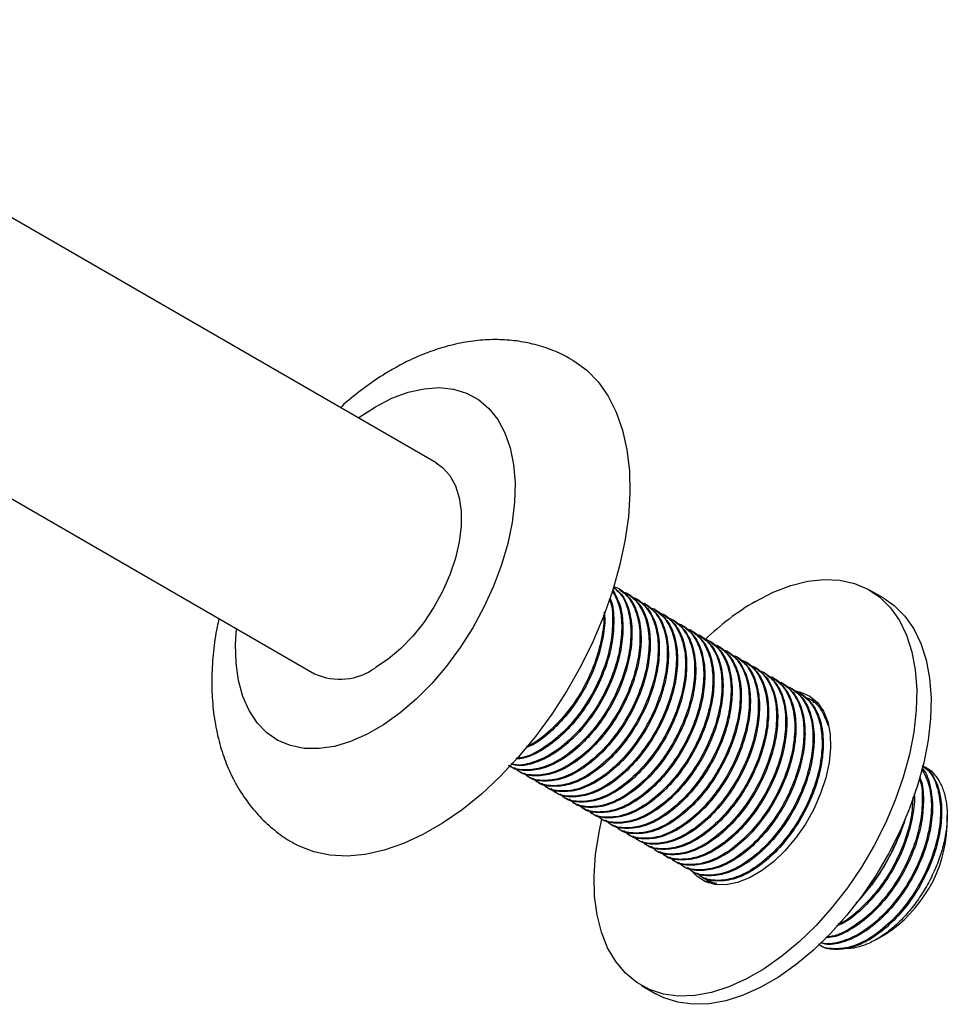
# Model space of a CAD drawing. Units: millimetres. Extents: x 5 to 995, y 5 to 995.
# Drawn here: x 801 to 893, y 213 to 310 of the extents above; entities that cross this region are included whole.
import ezdxf

# ---------------------------------------------------------------- set-up
doc = ezdxf.new("R2010")
doc.units = ezdxf.units.MM

msp = doc.modelspace()

# ---------------------------------------------------------------- linework, layer by layer
at = {"color": 7, "linetype": 'Continuous', "lineweight": 25}
for p, q in [((842.345, 265.999), (766.685, 309.677)), ((754.686, 288.892), (830.346, 245.214)), ((860.311, 253.607), (860.199, 253.672)), ((886.486, 252.642), (885.072, 253.458)), ((861.209, 253.089), (861.097, 253.154)), ((862.107, 252.57), (861.995, 252.635)), ((863.005, 252.052), (862.893, 252.117)), ((863.903, 251.534), (863.791, 251.598)), ((864.801, 251.015), (864.689, 251.08)), ((865.699, 250.497), (865.587, 250.562)), ((866.597, 249.978), (866.485, 250.043)), ((867.495, 249.46), (867.383, 249.525)), ((868.393, 248.942), (868.281, 249.006)), ((869.291, 248.423), (869.179, 248.488)), ((870.189, 247.905), (870.077, 247.969)), ((871.087, 247.386), (870.975, 247.451)), ((871.985, 246.868), (871.873, 246.933)), ((872.883, 246.349), (872.771, 246.414)), ((873.781, 245.831), (873.669, 245.896)), ((874.679, 245.313), (874.567, 245.377)), ((875.577, 244.794), (875.465, 244.859)), ((876.475, 244.276), (876.363, 244.341)), ((877.373, 243.757), (877.261, 243.822)), ((878.271, 243.239), (878.159, 243.304)), ((879.169, 242.72), (879.057, 242.785)), ((880.068, 242.202), (879.955, 242.267)), ((850.399, 235.659), (850.511, 235.594)), ((851.297, 235.14), (851.409, 235.076)), ((852.195, 234.622), (852.307, 234.557)), ((853.093, 234.104), (853.205, 234.039)), ((853.991, 233.585), (854.103, 233.52)), ((854.889, 233.067), (855.001, 233.002)), ((855.787, 232.548), (855.899, 232.484)), ((856.685, 232.03), (856.797, 231.965)), ((857.583, 231.512), (857.695, 231.447)), ((858.481, 230.993), (858.593, 230.928)), ((892.738, 230.196), (892.738, 231.237)), ((859.379, 230.475), (859.491, 230.41)), ((888.261, 230.122), (888.318, 230.088)), ((888.488, 230.51), (888.638, 230.961)), ((860.277, 229.956), (860.389, 229.891)), ((861.175, 229.438), (861.287, 229.373)), ((862.073, 228.919), (862.185, 228.855)), ((862.971, 228.401), (863.083, 228.336)), ((863.869, 227.883), (863.981, 227.818)), ((864.767, 227.364), (864.879, 227.299)), ((865.665, 226.846), (865.777, 226.781)), ((866.563, 226.327), (866.675, 226.263)), ((867.461, 225.809), (867.573, 225.744)), ((868.359, 225.29), (868.471, 225.226)), ((869.297, 224.583), (868.873, 225.066)), ((869.257, 224.772), (869.369, 224.707)), ((884.454, 223.349), (883.722, 222.585)), ((884.154, 223.003), (884.454, 223.349)), ((884.454, 223.349), (885.112, 224.168)), ((885.789, 219.04), (886.552, 219.48)), ((880.128, 218.496), (880.146, 218.486)), ((862.574, 214.486), (863.988, 213.669))]:
    msp.add_line(p, q, dxfattribs=at)
at = {"color": 7, "linetype": 'Continuous', "lineweight": 25, "flags": 128}
for points in [[(855.745, 276.161), (855.923, 276.056), (857.206, 275.118), (858.337, 273.954), (859.307, 272.575), (860.104, 270.994), (860.721, 269.229), (861.153, 267.295), (861.394, 265.213), (861.442, 263.003), (861.297, 260.687), (860.961, 258.288), (860.436, 255.83), (859.727, 253.338), (858.843, 250.835), (857.791, 248.348), (856.583, 245.9), (855.229, 243.516), (853.744, 241.22), (852.142, 239.034), (850.44, 236.98), (848.654, 235.08), (846.801, 233.35), (844.901, 231.81), (842.972, 230.474), (841.034, 229.354), (839.105, 228.464), (837.204, 227.81), (835.352, 227.401), (833.566, 227.239), (831.863, 227.327), (830.262, 227.663), (828.777, 228.245), (828.253, 228.525)], [(842.345, 265.999), (842.98, 265.546), (843.694, 264.748), (844.245, 263.746), (844.618, 262.563), (844.807, 261.224), (844.807, 259.759), (844.618, 258.202), (844.245, 256.587), (843.694, 254.95), (842.98, 253.327), (842.117, 251.756), (841.126, 250.27), (840.028, 248.904), (838.847, 247.687), (837.611, 246.648), (836.346, 245.808)], [(873.823, 252.344), (875.573, 253.243), (877.302, 253.908), (878.989, 254.331), (880.613, 254.507), (882.154, 254.433), (883.595, 254.111), (884.917, 253.545), (886.104, 252.741), (887.142, 251.709), (888.018, 250.462), (888.722, 249.015), (889.246, 247.385), (889.582, 245.593), (889.726, 243.659), (889.678, 241.608), (889.437, 239.464), (889.007, 237.253), (888.392, 235.003), (887.601, 232.74), (886.642, 230.492), (885.528, 228.286), (884.271, 226.149), (882.888, 224.107), (881.395, 222.185), (879.81, 220.406), (878.152, 218.792), (876.441, 217.362), (874.699, 216.134), (872.946, 215.122), (871.204, 214.338), (869.493, 213.794), (867.836, 213.494), (866.25, 213.443), (864.757, 213.641), (863.374, 214.085), (862.117, 214.771), (861.003, 215.691), (860.044, 216.832), (859.253, 218.181), (858.638, 219.722), (858.208, 221.435), (857.967, 223.301), (857.919, 225.297), (858.063, 227.398), (858.4, 229.578), (858.684, 230.885)], [(886.486, 252.642), (887.518, 251.925), (888.556, 250.893), (889.432, 249.646), (890.137, 248.199), (890.66, 246.569), (890.996, 244.776), (891.141, 242.843), (891.092, 240.791), (890.852, 238.647), (890.421, 236.437), (889.807, 234.186), (889.015, 231.923), (888.056, 229.675), (886.942, 227.47), (885.686, 225.333), (884.302, 223.291), (882.809, 221.369), (881.224, 219.59), (879.566, 217.976), (877.855, 216.546), (876.113, 215.317), (874.36, 214.305), (872.618, 213.522), (870.908, 212.977), (869.25, 212.677), (867.665, 212.626), (866.171, 212.824), (864.788, 213.269), (863.988, 213.669)], [(877.766, 243.513), (878.283, 243.401), (879.177, 243.002), (879.933, 242.37), (880.53, 241.52), (880.954, 240.474), (881.193, 239.26), (881.241, 237.909), (881.097, 236.456), (880.765, 234.939), (880.253, 233.397), (879.574, 231.869), (878.746, 230.397), (877.791, 229.016), (876.733, 227.764), (875.599, 226.673), (874.42, 225.771), (873.225, 225.081), (872.046, 224.622), (870.912, 224.404), (869.854, 224.435), (868.899, 224.712), (868.071, 225.229), (867.578, 225.729)], [(879.316, 242.674), (879.697, 242.584), (879.731, 242.574)]]:
    msp.add_lwpolyline(points, dxfattribs=at)
at = {"color": 8, "linetype": 'Continuous', "lineweight": 25, "flags": 128}
for points in [[(836.346, 271.529), (837.977, 272.359), (839.585, 272.953), (841.147, 273.304), (842.642, 273.407), (844.049, 273.26), (845.347, 272.865), (846.52, 272.227), (847.549, 271.357), (848.421, 270.265), (849.124, 268.967), (849.647, 267.482), (849.983, 265.83), (850.128, 264.035), (850.08, 262.121), (849.839, 260.116), (849.408, 258.048), (848.794, 255.945), (848.006, 253.838), (847.053, 251.755), (845.95, 249.727), (844.713, 247.781), (843.358, 245.945), (841.904, 244.244), (840.373, 242.703), (838.785, 241.343), (837.163, 240.184), (835.529, 239.24), (833.907, 238.527), (832.319, 238.054), (830.787, 237.826), (829.334, 237.849), (827.979, 238.12), (826.741, 238.638), (825.639, 239.393), (824.686, 240.376), (823.898, 241.573), (823.284, 242.966), (822.853, 244.538), (822.612, 246.264), (822.563, 248.122), (822.661, 249.651)], [(834.66, 270.436), (834.715, 270.476), (836.346, 271.529)]]:
    msp.add_lwpolyline(points, dxfattribs=at)
at = {"color": 7, "linetype": 'Continuous', "lineweight": 25}
for centre, radius, start, end in [((887.185, 229.661), 26.326, 120.50187, 134.10324), ((832.842, 250.599), 5.936, 245.13373, 306.17673), ((867.607, 237.556), 22.038, 322.59156, 341.35524), ((879.375, 230.766), 13.375, 302.44437, 357.55563)]:
    msp.add_arc(centre, radius, start, end, dxfattribs=at)
for points, knots in [([(855.73, 276.137), (855.39, 276.336), (854.513, 276.846), (852.98, 277.427), (851.178, 277.898), (849.318, 278.139), (847.414, 278.162), (845.472, 277.964), (843.499, 277.545), (841.504, 276.9), (839.665, 276.101), (838.117, 275.274), (836.569, 274.331), (834.9, 273.135), (833.584, 272.096), (832.948, 271.482), (832.91, 271.446)], [0, 0, 0, 0, 0.0488085, 0.125765, 0.202537, 0.2797949, 0.3581906, 0.4383238, 0.5206736, 0.6054981, 0.692729, 0.760321, 0.8120183, 0.9031951, 0.9942975, 1, 1, 1, 1]), ([(859.826, 253.705), (860.06, 253.519), (860.721, 252.994), (861.327, 251.519), (861.621, 249.483), (861.408, 247.138), (860.716, 244.637), (859.607, 242.232), (858.218, 240.113), (856.522, 238.191), (854.609, 236.694), (852.637, 235.808), (850.953, 235.675), (849.881, 235.828), (849.51, 236.176), (849.504, 236.182)], [0, 0, 0, 0, 0.048242, 0.136272, 0.2213, 0.306328, 0.394358, 0.482388, 0.561203, 0.639429, 0.740441, 0.828471, 0.913499, 0.998527, 1, 1, 1, 1]), ([(859.836, 253.733), (860.107, 253.52), (860.807, 252.971), (861.441, 251.456), (861.724, 249.483), (861.548, 247.306), (860.926, 244.821), (859.788, 242.253), (858.216, 239.884), (856.495, 238.004), (854.629, 236.588), (852.749, 235.743), (851.066, 235.61), (849.994, 235.763), (849.622, 236.111), (849.616, 236.117)], [0, 0, 0, 0, 0.055222, 0.1426078, 0.2270137, 0.3032186, 0.3820879, 0.4861424, 0.5705483, 0.6549542, 0.74234, 0.8297259, 0.9141318, 0.9985377, 1, 1, 1, 1]), ([(859.742, 253.477), (860.019, 252.981), (860.579, 251.983), (860.818, 249.991), (860.652, 247.827), (860.027, 245.338), (858.89, 242.772), (857.317, 240.402), (855.598, 238.525), (853.725, 237.095), (851.873, 236.302), (850.501, 236.055), (849.887, 236.268), (849.745, 236.318)], [0, 0, 0, 0, 0.094682, 0.190569, 0.2771394, 0.3667368, 0.484945, 0.580832, 0.6767191, 0.7759914, 0.8752637, 0.9711507, 1, 1, 1, 1]), ([(859.705, 253.378), (859.953, 252.932), (860.48, 251.983), (860.713, 249.988), (860.513, 247.66), (859.817, 245.155), (858.709, 242.751), (857.319, 240.63), (855.626, 238.713), (853.703, 237.197), (851.763, 236.374), (850.45, 236.117), (849.888, 236.304), (849.8, 236.333)], [0, 0, 0, 0, 0.08672, 0.184649, 0.282578, 0.383963, 0.485349, 0.576122, 0.666217, 0.782553, 0.883939, 0.981868, 1, 1, 1, 1]), ([(859.856, 253.785), (859.964, 253.755), (860.602, 253.579), (861.448, 252.64), (862.241, 251.026), (862.515, 248.958), (862.308, 246.621), (861.614, 244.118), (860.505, 241.714), (859.116, 239.594), (857.421, 237.673), (855.506, 236.174), (853.539, 235.294), (851.84, 235.139), (850.65, 235.379), (850.186, 235.855), (850.075, 235.969)], [0, 0, 0, 0, 0.01657, 0.097848, 0.179126, 0.257632, 0.336139, 0.417417, 0.498695, 0.571464, 0.64369, 0.736954, 0.818232, 0.896738, 0.975244, 1, 1, 1, 1]), ([(860.308, 253.602), (860.735, 253.28), (861.598, 252.629), (862.345, 250.945), (862.62, 248.963), (862.446, 246.788), (861.824, 244.302), (860.686, 241.734), (859.114, 239.366), (857.393, 237.485), (855.527, 236.069), (853.647, 235.224), (851.964, 235.092), (850.892, 235.245), (850.52, 235.593), (850.514, 235.599)], [0, 0, 0, 0, 0.083364, 0.168147, 0.250039, 0.323974, 0.400494, 0.501449, 0.58334, 0.665232, 0.750015, 0.834798, 0.91669, 0.998581, 1, 1, 1, 1]), ([(860.637, 253.303), (860.785, 253.263), (861.466, 253.081), (862.348, 252.126), (863.139, 250.507), (863.413, 248.44), (863.205, 246.103), (862.512, 243.6), (861.403, 241.196), (860.014, 239.076), (858.319, 237.154), (856.404, 235.655), (854.437, 234.776), (852.738, 234.621), (851.548, 234.861), (851.084, 235.336), (850.973, 235.45)], [0, 0, 0, 0, 0.022491, 0.10328, 0.184069, 0.262102, 0.340136, 0.420924, 0.501713, 0.574045, 0.645836, 0.738537, 0.819326, 0.89736, 0.975393, 1, 1, 1, 1]), ([(859.451, 252.692), (859.496, 252.602), (859.799, 251.988), (859.901, 250.492), (859.758, 248.35), (859.127, 245.855), (857.992, 243.29), (856.42, 240.922), (854.698, 239.035), (852.837, 237.644), (851.276, 236.875), (850.453, 236.824), (850.202, 236.808)], [0, 0, 0, 0, 0.019664, 0.133754, 0.236759, 0.343365, 0.484014, 0.598104, 0.712195, 0.830313, 0.948431, 1, 1, 1, 1]), ([(859.415, 252.594), (859.433, 252.556), (859.704, 251.991), (859.79, 250.484), (859.622, 248.185), (858.918, 245.671), (857.811, 243.269), (856.422, 241.151), (854.725, 239.222), (852.819, 237.759), (851.229, 236.961), (850.464, 236.907), (850.274, 236.893)], [0, 0, 0, 0, 0.008238, 0.125147, 0.242056, 0.363092, 0.484129, 0.592495, 0.700052, 0.838936, 0.959973, 1, 1, 1, 1]), ([(861.206, 253.084), (861.633, 252.761), (862.496, 252.111), (863.243, 250.427), (863.518, 248.444), (863.344, 246.269), (862.722, 243.784), (861.584, 241.216), (860.012, 238.847), (858.291, 236.967), (856.425, 235.551), (854.546, 234.706), (852.862, 234.574), (851.79, 234.726), (851.418, 235.075), (851.412, 235.081)], [0, 0, 0, 0, 0.083364, 0.168147, 0.250039, 0.323974, 0.400494, 0.501449, 0.58334, 0.665232, 0.750015, 0.834798, 0.91669, 0.998581, 1, 1, 1, 1]), ([(861.535, 252.784), (861.683, 252.745), (862.364, 252.563), (863.246, 251.607), (864.037, 249.988), (864.311, 247.921), (864.104, 245.584), (863.41, 243.081), (862.301, 240.677), (860.912, 238.557), (859.217, 236.636), (857.302, 235.137), (855.335, 234.258), (853.636, 234.102), (852.446, 234.342), (851.982, 234.818), (851.871, 234.932)], [0, 0, 0, 0, 0.022491, 0.10328, 0.184069, 0.262102, 0.340136, 0.420924, 0.501713, 0.574045, 0.645836, 0.738537, 0.819326, 0.89736, 0.975393, 1, 1, 1, 1]), ([(862.104, 252.566), (862.531, 252.243), (863.394, 251.592), (864.141, 249.908), (864.416, 247.926), (864.242, 245.751), (863.62, 243.266), (862.482, 240.697), (860.91, 238.329), (859.189, 236.448), (857.323, 235.033), (855.444, 234.188), (853.76, 234.055), (852.688, 234.208), (852.317, 234.556), (852.31, 234.562)], [0, 0, 0, 0, 0.083364, 0.168147, 0.250039, 0.323974, 0.400494, 0.501449, 0.58334, 0.665232, 0.750015, 0.834798, 0.91669, 0.998581, 1, 1, 1, 1]), ([(862.433, 252.266), (862.581, 252.226), (863.262, 252.045), (864.144, 251.089), (864.935, 249.47), (865.209, 247.403), (865.002, 245.066), (864.308, 242.563), (863.199, 240.159), (861.81, 238.039), (860.115, 236.118), (858.2, 234.618), (856.233, 233.739), (854.534, 233.584), (853.344, 233.824), (852.88, 234.299), (852.769, 234.413)], [0, 0, 0, 0, 0.022491, 0.10328, 0.184069, 0.262102, 0.340136, 0.420924, 0.501713, 0.574045, 0.645836, 0.738537, 0.819326, 0.89736, 0.975393, 1, 1, 1, 1]), ([(863.002, 252.047), (863.429, 251.725), (864.292, 251.074), (865.039, 249.39), (865.314, 247.407), (865.14, 245.232), (864.518, 242.747), (863.38, 240.179), (861.808, 237.81), (860.087, 235.93), (858.221, 234.514), (856.342, 233.669), (854.658, 233.537), (853.586, 233.689), (853.215, 234.038), (853.208, 234.044)], [0, 0, 0, 0, 0.083364, 0.168147, 0.250039, 0.323974, 0.400494, 0.501449, 0.58334, 0.665232, 0.750015, 0.834798, 0.91669, 0.998581, 1, 1, 1, 1]), ([(863.331, 251.748), (863.479, 251.708), (864.16, 251.526), (865.042, 250.571), (865.833, 248.952), (866.107, 246.884), (865.9, 244.548), (865.206, 242.045), (864.097, 239.64), (862.708, 237.521), (861.013, 235.599), (859.098, 234.1), (857.131, 233.221), (855.432, 233.065), (854.242, 233.305), (853.778, 233.781), (853.667, 233.895)], [0, 0, 0, 0, 0.022491, 0.10328, 0.184069, 0.262102, 0.340136, 0.420924, 0.501713, 0.574045, 0.645836, 0.738537, 0.819326, 0.89736, 0.975393, 1, 1, 1, 1]), ([(863.9, 251.529), (864.327, 251.206), (865.19, 250.555), (865.937, 248.872), (866.212, 246.889), (866.038, 244.714), (865.416, 242.229), (864.278, 239.661), (862.706, 237.292), (860.985, 235.411), (859.119, 233.996), (857.24, 233.151), (855.556, 233.018), (854.484, 233.171), (854.113, 233.519), (854.106, 233.525)], [0, 0, 0, 0, 0.083364, 0.168147, 0.250039, 0.323974, 0.400494, 0.501449, 0.58334, 0.665232, 0.750015, 0.834798, 0.91669, 0.998581, 1, 1, 1, 1]), ([(820.925, 250.653), (820.86, 250.375), (820.604, 249.278), (820.351, 247.369), (820.182, 244.942), (820.241, 242.553), (820.524, 240.229), (821.021, 238.084), (821.702, 236.14), (822.558, 234.345), (823.627, 232.658), (824.908, 231.109), (826.351, 229.798), (827.479, 228.945), (828.152, 228.599), (828.261, 228.543)], [0, 0, 0, 0, 0.031377, 0.1237419, 0.2168956, 0.3106548, 0.4043246, 0.4969985, 0.5783131, 0.6573141, 0.7427828, 0.8256593, 0.9061477, 0.9848175, 1, 1, 1, 1]), ([(858.905, 251.296), (858.924, 251.173), (859.036, 250.451), (858.83, 248.845), (858.241, 246.382), (857.092, 243.809), (855.522, 241.433), (853.803, 239.583), (852.298, 238.356), (851.423, 238.003), (851.168, 237.9)], [0, 0, 0, 0, 0.027623, 0.162093, 0.301264, 0.484877, 0.633818, 0.78276, 0.936959, 1, 1, 1, 1]), ([(858.837, 251.032), (858.839, 251.017), (858.934, 250.333), (858.678, 248.67), (858.032, 246.198), (856.91, 243.788), (855.524, 241.662), (853.831, 239.773), (852.345, 238.503), (851.444, 238.131), (851.256, 238.054)], [0, 0, 0, 0, 0.003441, 0.158717, 0.319475, 0.480233, 0.624163, 0.767017, 0.951481, 1, 1, 1, 1]), ([(864.229, 251.229), (864.377, 251.19), (865.058, 251.008), (865.94, 250.052), (866.731, 248.433), (867.005, 246.366), (866.798, 244.029), (866.104, 241.526), (864.995, 239.122), (863.606, 237.002), (861.911, 235.081), (859.996, 233.581), (858.029, 232.702), (856.331, 232.547), (855.14, 232.787), (854.676, 233.263), (854.565, 233.377)], [0, 0, 0, 0, 0.022491, 0.10328, 0.184069, 0.262102, 0.340136, 0.420924, 0.501713, 0.574045, 0.645836, 0.738537, 0.819326, 0.89736, 0.975393, 1, 1, 1, 1]), ([(864.798, 251.01), (865.225, 250.688), (866.088, 250.037), (866.835, 248.353), (867.11, 246.37), (866.936, 244.196), (866.314, 241.71), (865.176, 239.142), (863.604, 236.773), (861.883, 234.893), (860.017, 233.477), (858.138, 232.632), (856.454, 232.5), (855.382, 232.653), (855.011, 233.001), (855.004, 233.007)], [0, 0, 0, 0, 0.083364, 0.168147, 0.250039, 0.323974, 0.400494, 0.501449, 0.58334, 0.665232, 0.750015, 0.834798, 0.91669, 0.998581, 1, 1, 1, 1]), ([(865.127, 250.711), (865.275, 250.671), (865.956, 250.489), (866.838, 249.534), (867.629, 247.915), (867.903, 245.847), (867.696, 243.511), (867.002, 241.008), (865.893, 238.604), (864.504, 236.484), (862.809, 234.562), (860.894, 233.063), (858.927, 232.184), (857.229, 232.029), (856.038, 232.268), (855.574, 232.744), (855.463, 232.858)], [0, 0, 0, 0, 0.022491, 0.10328, 0.184069, 0.262102, 0.340136, 0.420924, 0.501713, 0.574045, 0.645836, 0.738537, 0.819326, 0.89736, 0.975393, 1, 1, 1, 1]), ([(865.696, 250.492), (866.123, 250.169), (866.986, 249.519), (867.733, 247.835), (868.008, 245.852), (867.834, 243.677), (867.212, 241.192), (866.074, 238.624), (864.502, 236.255), (862.781, 234.375), (860.915, 232.959), (859.036, 232.114), (857.352, 231.981), (856.28, 232.134), (855.909, 232.483), (855.902, 232.488)], [0, 0, 0, 0, 0.083364, 0.168147, 0.250039, 0.323974, 0.400494, 0.501449, 0.58334, 0.665232, 0.750015, 0.834798, 0.91669, 0.998581, 1, 1, 1, 1]), ([(866.025, 250.192), (866.173, 250.153), (866.854, 249.971), (867.736, 249.015), (868.527, 247.396), (868.801, 245.329), (868.594, 242.992), (867.9, 240.489), (866.791, 238.085), (865.402, 235.965), (863.707, 234.044), (861.792, 232.545), (859.825, 231.665), (858.127, 231.51), (856.936, 231.75), (856.472, 232.226), (856.361, 232.34)], [0, 0, 0, 0, 0.022491, 0.10328, 0.184069, 0.262102, 0.340136, 0.420924, 0.501713, 0.574045, 0.645836, 0.738537, 0.819326, 0.89736, 0.975393, 1, 1, 1, 1]), ([(866.594, 249.973), (867.021, 249.651), (867.884, 249), (868.631, 247.316), (868.906, 245.334), (868.732, 243.159), (868.11, 240.674), (866.972, 238.105), (865.4, 235.737), (863.679, 233.856), (861.813, 232.44), (859.934, 231.595), (858.25, 231.463), (857.178, 231.616), (856.807, 231.964), (856.8, 231.97)], [0, 0, 0, 0, 0.083364, 0.168147, 0.250039, 0.323974, 0.400494, 0.501449, 0.58334, 0.665232, 0.750015, 0.834798, 0.91669, 0.998581, 1, 1, 1, 1]), ([(866.923, 249.674), (867.071, 249.634), (867.752, 249.452), (868.634, 248.497), (869.425, 246.878), (869.699, 244.811), (869.492, 242.474), (868.798, 239.971), (867.689, 237.567), (866.3, 235.447), (864.605, 233.526), (862.69, 232.026), (860.723, 231.147), (859.025, 230.992), (857.834, 231.232), (857.37, 231.707), (857.259, 231.821)], [0, 0, 0, 0, 0.022491, 0.10328, 0.184069, 0.262102, 0.340136, 0.420924, 0.501713, 0.574045, 0.645836, 0.738537, 0.819326, 0.89736, 0.975393, 1, 1, 1, 1]), ([(867.492, 249.455), (867.919, 249.132), (868.782, 248.482), (869.529, 246.798), (869.804, 244.815), (869.63, 242.64), (869.008, 240.155), (867.87, 237.587), (866.298, 235.218), (864.577, 233.338), (862.711, 231.922), (860.832, 231.077), (859.148, 230.945), (858.076, 231.097), (857.705, 231.446), (857.698, 231.452)], [0, 0, 0, 0, 0.083364, 0.168147, 0.250039, 0.323974, 0.400494, 0.501449, 0.58334, 0.665232, 0.750015, 0.834798, 0.91669, 0.998581, 1, 1, 1, 1]), ([(867.821, 249.156), (867.969, 249.116), (868.651, 248.934), (869.532, 247.978), (870.323, 246.36), (870.597, 244.292), (870.39, 241.956), (869.696, 239.453), (868.587, 237.048), (867.198, 234.928), (865.503, 233.007), (863.588, 231.508), (861.621, 230.629), (859.923, 230.473), (858.733, 230.713), (858.268, 231.189), (858.157, 231.303)], [0, 0, 0, 0, 0.022491, 0.10328, 0.184069, 0.262102, 0.340136, 0.420924, 0.501713, 0.574045, 0.645836, 0.738537, 0.819326, 0.89736, 0.975393, 1, 1, 1, 1]), ([(868.39, 248.937), (868.817, 248.614), (869.68, 247.963), (870.427, 246.28), (870.702, 244.297), (870.528, 242.122), (869.906, 239.637), (868.768, 237.069), (867.196, 234.7), (865.475, 232.819), (863.609, 231.404), (861.73, 230.559), (860.046, 230.426), (858.974, 230.579), (858.603, 230.927), (858.596, 230.933)], [0, 0, 0, 0, 0.083364, 0.168147, 0.250039, 0.323974, 0.400494, 0.501449, 0.58334, 0.665232, 0.750015, 0.834798, 0.91669, 0.998581, 1, 1, 1, 1]), ([(868.719, 248.637), (868.867, 248.597), (869.549, 248.416), (870.43, 247.46), (871.221, 245.841), (871.495, 243.774), (871.288, 241.437), (870.594, 238.934), (869.485, 236.53), (868.096, 234.41), (866.401, 232.489), (864.486, 230.989), (862.519, 230.11), (860.821, 229.955), (859.631, 230.195), (859.166, 230.67), (859.055, 230.784)], [0, 0, 0, 0, 0.022491, 0.10328, 0.184069, 0.262102, 0.340136, 0.420924, 0.501713, 0.574045, 0.645836, 0.738537, 0.819326, 0.89736, 0.975393, 1, 1, 1, 1]), ([(869.288, 248.418), (869.715, 248.096), (870.578, 247.445), (871.325, 245.761), (871.601, 243.778), (871.426, 241.604), (870.804, 239.118), (869.666, 236.55), (868.094, 234.181), (866.373, 232.301), (864.507, 230.885), (862.628, 230.04), (860.944, 229.908), (859.872, 230.06), (859.501, 230.409), (859.494, 230.415)], [0, 0, 0, 0, 0.083364, 0.168147, 0.250039, 0.323974, 0.400494, 0.501449, 0.58334, 0.665232, 0.750015, 0.834798, 0.91669, 0.998581, 1, 1, 1, 1]), ([(869.617, 248.119), (869.766, 248.079), (870.447, 247.897), (871.328, 246.942), (872.119, 245.323), (872.393, 243.255), (872.186, 240.919), (871.492, 238.416), (870.383, 236.011), (868.994, 233.892), (867.299, 231.97), (865.384, 230.471), (863.417, 229.592), (861.719, 229.436), (860.529, 229.676), (860.064, 230.152), (859.953, 230.266)], [0, 0, 0, 0, 0.022491, 0.10328, 0.184069, 0.262102, 0.340136, 0.420924, 0.501713, 0.574045, 0.645836, 0.738537, 0.819326, 0.89736, 0.975393, 1, 1, 1, 1]), ([(870.186, 247.9), (870.613, 247.577), (871.476, 246.927), (872.223, 245.243), (872.499, 243.26), (872.324, 241.085), (871.702, 238.6), (870.564, 236.032), (868.992, 233.663), (867.271, 231.783), (865.405, 230.367), (863.526, 229.522), (861.842, 229.389), (860.77, 229.542), (860.399, 229.89), (860.392, 229.896)], [0, 0, 0, 0, 0.083364, 0.168147, 0.250039, 0.323974, 0.400494, 0.501449, 0.58334, 0.665232, 0.750015, 0.834798, 0.91669, 0.998581, 1, 1, 1, 1]), ([(870.515, 247.6), (870.664, 247.561), (871.345, 247.379), (872.226, 246.423), (873.017, 244.804), (873.291, 242.737), (873.084, 240.4), (872.39, 237.897), (871.281, 235.493), (869.892, 233.373), (868.197, 231.452), (866.282, 229.953), (864.315, 229.073), (862.617, 228.918), (861.427, 229.158), (860.963, 229.634), (860.851, 229.748)], [0, 0, 0, 0, 0.022491, 0.10328, 0.184069, 0.262102, 0.340136, 0.420924, 0.501713, 0.574045, 0.645836, 0.738537, 0.819326, 0.89736, 0.975393, 1, 1, 1, 1]), ([(871.084, 247.381), (871.512, 247.059), (872.374, 246.408), (873.121, 244.724), (873.397, 242.742), (873.222, 240.567), (872.6, 238.081), (871.462, 235.513), (869.89, 233.144), (868.169, 231.264), (866.303, 229.848), (864.424, 229.003), (862.74, 228.871), (861.668, 229.024), (861.297, 229.372), (861.29, 229.378)], [0, 0, 0, 0, 0.083364, 0.168147, 0.250039, 0.323974, 0.400494, 0.501449, 0.58334, 0.665232, 0.750015, 0.834798, 0.91669, 0.998581, 1, 1, 1, 1]), ([(871.413, 247.082), (871.562, 247.042), (872.243, 246.86), (873.124, 245.905), (873.915, 244.286), (874.189, 242.219), (873.982, 239.882), (873.288, 237.379), (872.179, 234.975), (870.79, 232.855), (869.095, 230.933), (867.18, 229.434), (865.213, 228.555), (863.515, 228.4), (862.325, 228.64), (861.861, 229.115), (861.749, 229.229)], [0, 0, 0, 0, 0.022491, 0.10328, 0.184069, 0.262102, 0.340136, 0.420924, 0.501713, 0.574045, 0.645836, 0.738537, 0.819326, 0.89736, 0.975393, 1, 1, 1, 1]), ([(871.982, 246.863), (872.41, 246.54), (873.272, 245.89), (874.019, 244.206), (874.295, 242.223), (874.12, 240.048), (873.498, 237.563), (872.36, 234.995), (870.788, 232.626), (869.067, 230.746), (867.201, 229.33), (865.322, 228.485), (863.638, 228.353), (862.566, 228.505), (862.195, 228.854), (862.188, 228.86)], [0, 0, 0, 0, 0.083364, 0.168147, 0.250039, 0.323974, 0.400494, 0.501449, 0.58334, 0.665232, 0.750015, 0.834798, 0.91669, 0.998581, 1, 1, 1, 1]), ([(872.311, 246.563), (872.46, 246.524), (873.141, 246.342), (874.022, 245.386), (874.813, 243.767), (875.087, 241.7), (874.88, 239.363), (874.186, 236.86), (873.077, 234.456), (871.688, 232.336), (869.993, 230.415), (868.078, 228.916), (866.111, 228.037), (864.413, 227.881), (863.223, 228.121), (862.759, 228.597), (862.647, 228.711)], [0, 0, 0, 0, 0.022491, 0.10328, 0.184069, 0.262102, 0.340136, 0.420924, 0.501713, 0.574045, 0.645836, 0.738537, 0.819326, 0.89736, 0.975393, 1, 1, 1, 1]), ([(872.88, 246.344), (873.308, 246.022), (874.17, 245.371), (874.917, 243.687), (875.193, 241.705), (875.018, 239.53), (874.396, 237.045), (873.258, 234.476), (871.686, 232.108), (869.965, 230.227), (868.099, 228.811), (866.22, 227.967), (864.536, 227.834), (863.464, 227.987), (863.093, 228.335), (863.087, 228.341)], [0, 0, 0, 0, 0.083364, 0.168147, 0.250039, 0.323974, 0.400494, 0.501449, 0.58334, 0.665232, 0.750015, 0.834798, 0.91669, 0.998581, 1, 1, 1, 1]), ([(873.209, 246.045), (873.358, 246.005), (874.039, 245.823), (874.92, 244.868), (875.711, 243.249), (875.985, 241.182), (875.778, 238.845), (875.084, 236.342), (873.975, 233.938), (872.586, 231.818), (870.891, 229.897), (868.976, 228.397), (867.009, 227.518), (865.311, 227.363), (864.121, 227.603), (863.657, 228.078), (863.545, 228.192)], [0, 0, 0, 0, 0.022491, 0.10328, 0.184069, 0.262102, 0.340136, 0.420924, 0.501713, 0.574045, 0.645836, 0.738537, 0.819326, 0.89736, 0.975393, 1, 1, 1, 1]), ([(873.778, 245.826), (874.206, 245.503), (875.068, 244.853), (875.815, 243.169), (876.091, 241.186), (875.916, 239.011), (875.294, 236.526), (874.156, 233.958), (872.584, 231.589), (870.863, 229.709), (868.997, 228.293), (867.118, 227.448), (865.434, 227.316), (864.362, 227.468), (863.991, 227.817), (863.985, 227.823)], [0, 0, 0, 0, 0.083364, 0.168147, 0.250039, 0.323974, 0.400494, 0.501449, 0.58334, 0.665232, 0.750015, 0.834798, 0.91669, 0.998581, 1, 1, 1, 1]), ([(874.107, 245.527), (874.256, 245.487), (874.937, 245.305), (875.818, 244.35), (876.609, 242.731), (876.883, 240.663), (876.676, 238.327), (875.982, 235.824), (874.873, 233.419), (873.484, 231.299), (871.789, 229.378), (869.874, 227.879), (867.907, 227), (866.209, 226.844), (865.019, 227.084), (864.555, 227.56), (864.443, 227.674)], [0, 0, 0, 0, 0.022491, 0.10328, 0.184069, 0.262102, 0.340136, 0.420924, 0.501713, 0.574045, 0.645836, 0.738537, 0.819326, 0.89736, 0.975393, 1, 1, 1, 1]), ([(874.676, 245.308), (875.104, 244.985), (875.966, 244.334), (876.713, 242.651), (876.989, 240.668), (876.814, 238.493), (876.192, 236.008), (875.054, 233.44), (873.482, 231.071), (871.761, 229.19), (869.895, 227.775), (868.016, 226.93), (866.332, 226.797), (865.26, 226.95), (864.889, 227.298), (864.883, 227.304)], [0, 0, 0, 0, 0.083364, 0.168147, 0.250039, 0.323974, 0.400494, 0.501449, 0.58334, 0.665232, 0.750015, 0.834798, 0.91669, 0.998581, 1, 1, 1, 1]), ([(875.005, 245.008), (875.154, 244.969), (875.835, 244.787), (876.716, 243.831), (877.507, 242.212), (877.781, 240.145), (877.574, 237.808), (876.88, 235.305), (875.771, 232.901), (874.382, 230.781), (872.687, 228.86), (870.772, 227.36), (868.805, 226.481), (867.107, 226.326), (865.917, 226.566), (865.453, 227.042), (865.341, 227.156)], [0, 0, 0, 0, 0.022491, 0.10328, 0.184069, 0.262102, 0.340136, 0.420924, 0.501713, 0.574045, 0.645836, 0.738537, 0.819326, 0.89736, 0.975393, 1, 1, 1, 1]), ([(875.574, 244.789), (876.002, 244.467), (876.864, 243.816), (877.611, 242.132), (877.887, 240.149), (877.712, 237.975), (877.09, 235.489), (875.952, 232.921), (874.38, 230.552), (872.659, 228.672), (870.793, 227.256), (868.914, 226.411), (867.23, 226.279), (866.158, 226.431), (865.787, 226.78), (865.781, 226.786)], [0, 0, 0, 0, 0.083364, 0.168147, 0.250039, 0.323974, 0.400494, 0.501449, 0.58334, 0.665232, 0.750015, 0.834798, 0.91669, 0.998581, 1, 1, 1, 1]), ([(875.903, 244.49), (876.052, 244.45), (876.733, 244.268), (877.614, 243.313), (878.405, 241.694), (878.679, 239.626), (878.472, 237.29), (877.778, 234.787), (876.669, 232.383), (875.28, 230.263), (873.585, 228.341), (871.67, 226.842), (869.703, 225.963), (868.005, 225.807), (866.815, 226.047), (866.351, 226.523), (866.239, 226.637)], [0, 0, 0, 0, 0.022491, 0.10328, 0.184069, 0.262102, 0.340136, 0.420924, 0.501713, 0.574045, 0.645836, 0.738537, 0.819326, 0.89736, 0.975393, 1, 1, 1, 1]), ([(876.472, 244.271), (876.9, 243.948), (877.762, 243.298), (878.509, 241.614), (878.785, 239.631), (878.61, 237.456), (877.988, 234.971), (876.85, 232.403), (875.278, 230.034), (873.557, 228.154), (871.691, 226.738), (869.812, 225.893), (868.128, 225.76), (867.056, 225.913), (866.685, 226.262), (866.679, 226.267)], [0, 0, 0, 0, 0.083364, 0.168147, 0.250039, 0.323974, 0.400494, 0.501449, 0.58334, 0.665232, 0.750015, 0.834798, 0.91669, 0.998581, 1, 1, 1, 1]), ([(876.801, 243.971), (876.95, 243.932), (877.631, 243.75), (878.512, 242.794), (879.303, 241.175), (879.577, 239.108), (879.37, 236.771), (878.676, 234.268), (877.567, 231.864), (876.178, 229.744), (874.483, 227.823), (872.568, 226.324), (870.601, 225.444), (868.903, 225.289), (867.713, 225.529), (867.249, 226.005), (867.137, 226.119)], [0, 0, 0, 0, 0.022491, 0.10328, 0.184069, 0.262102, 0.340136, 0.420924, 0.501713, 0.574045, 0.645836, 0.738537, 0.819326, 0.89736, 0.975393, 1, 1, 1, 1]), ([(877.37, 243.752), (877.798, 243.43), (878.66, 242.779), (879.407, 241.095), (879.683, 239.113), (879.508, 236.938), (878.886, 234.453), (877.748, 231.884), (876.176, 229.516), (874.455, 227.635), (872.589, 226.219), (870.71, 225.374), (869.026, 225.242), (867.954, 225.395), (867.583, 225.743), (867.577, 225.749)], [0, 0, 0, 0, 0.083364, 0.168147, 0.250039, 0.323974, 0.400494, 0.501449, 0.58334, 0.665232, 0.750015, 0.834798, 0.91669, 0.998581, 1, 1, 1, 1]), ([(877.699, 243.453), (877.848, 243.413), (878.529, 243.231), (879.41, 242.276), (880.201, 240.657), (880.475, 238.59), (880.268, 236.253), (879.575, 233.75), (878.465, 231.346), (877.076, 229.226), (875.381, 227.304), (873.466, 225.805), (871.499, 224.926), (869.801, 224.771), (868.611, 225.011), (868.147, 225.486), (868.035, 225.6)], [0, 0, 0, 0, 0.022491, 0.10328, 0.184069, 0.262102, 0.340136, 0.420924, 0.501713, 0.574045, 0.645836, 0.738537, 0.819326, 0.89736, 0.975393, 1, 1, 1, 1]), ([(878.268, 243.234), (878.696, 242.911), (879.558, 242.261), (880.305, 240.577), (880.581, 238.594), (880.406, 236.419), (879.784, 233.934), (878.646, 231.366), (877.074, 228.997), (875.353, 227.117), (873.487, 225.701), (871.608, 224.856), (869.924, 224.724), (868.852, 224.876), (868.481, 225.225), (868.475, 225.231)], [0, 0, 0, 0, 0.083364, 0.168147, 0.250039, 0.323974, 0.400494, 0.501449, 0.58334, 0.665232, 0.750015, 0.834798, 0.91669, 0.998581, 1, 1, 1, 1]), ([(878.597, 242.934), (878.745, 242.895), (879.425, 242.712), (880.316, 241.802), (880.765, 240.67), (880.983, 240.118)], [0, 0, 0, 0, 0.1248, 0.573078, 1, 1, 1, 1]), ([(879.495, 242.416), (879.656, 242.398), (879.827, 242.379), (879.945, 242.268), (879.952, 242.262)], [0, 0, 0, 0, 0.943301, 1, 1, 1, 1]), ([(890.277, 236.153), (890.541, 235.945), (891.233, 235.401), (891.861, 233.894), (892.153, 231.856), (891.941, 229.512), (891.249, 227.011), (890.139, 224.606), (888.751, 222.486), (887.055, 220.565), (885.142, 219.067), (883.17, 218.182), (881.486, 218.049), (880.414, 218.202), (880.043, 218.55), (880.037, 218.556)], [0, 0, 0, 0, 0.0538314, 0.1413444, 0.2258732, 0.310402, 0.397915, 0.4854281, 0.5637804, 0.641547, 0.741965, 0.829478, 0.9140068, 0.9985356, 1, 1, 1, 1]), ([(890.284, 236.184), (890.586, 235.949), (891.318, 235.38), (891.975, 233.832), (892.256, 231.856), (892.08, 229.68), (891.459, 227.195), (890.321, 224.626), (888.749, 222.258), (887.028, 220.377), (885.161, 218.962), (883.282, 218.117), (881.599, 217.984), (880.526, 218.137), (880.155, 218.485), (880.149, 218.491)], [0, 0, 0, 0, 0.060968, 0.147822, 0.231715, 0.307456, 0.385846, 0.489268, 0.57316, 0.657053, 0.743907, 0.830761, 0.914654, 0.998547, 1, 1, 1, 1]), ([(890.23, 235.935), (890.233, 235.932), (890.641, 235.562), (891.055, 234.32), (891.363, 232.382), (891.181, 230.196), (890.561, 227.714), (889.423, 225.145), (887.85, 222.775), (886.131, 220.899), (884.258, 219.469), (882.406, 218.676), (881.034, 218.429), (880.42, 218.642), (880.278, 218.691)], [0, 0, 0, 0, 0.000721, 0.099469, 0.194849, 0.280962, 0.370085, 0.487668, 0.583048, 0.678428, 0.777176, 0.875923, 0.971303, 1, 1, 1, 1]), ([(890.273, 236.131), (890.442, 236.059), (890.922, 235.857), (891.55, 235.243), (892.146, 234.344), (892.544, 233.226), (892.748, 231.947), (892.743, 230.53), (892.539, 229.025), (892.135, 227.472), (891.554, 225.921), (890.805, 224.409), (889.915, 222.978), (888.904, 221.671), (887.809, 220.522), (886.66, 219.572), (885.494, 218.836), (884.345, 218.352), (883.355, 218.107), (882.797, 218.138), (882.576, 218.15)], [0, 0, 0, 0, 0.0321962, 0.0910748, 0.1499534, 0.2087064, 0.2674594, 0.3262323, 0.3850011, 0.443174, 0.5013469, 0.5593202, 0.6172935, 0.6752836, 0.7332687, 0.7907357, 0.8482027, 0.9053963, 0.9625899, 1, 1, 1, 1]), ([(890.205, 235.822), (890.466, 235.355), (891.007, 234.385), (891.246, 232.363), (891.046, 230.033), (890.35, 227.528), (889.242, 225.125), (887.852, 223.004), (886.159, 221.086), (884.236, 219.571), (882.296, 218.747), (880.978, 218.491), (880.412, 218.68), (880.32, 218.711)], [0, 0, 0, 0, 0.090555, 0.187976, 0.285397, 0.386258, 0.487118, 0.577421, 0.667048, 0.782782, 0.883642, 0.981064, 1, 1, 1, 1]), ([(890.022, 234.983), (890.053, 234.92), (890.341, 234.33), (890.432, 232.864), (890.292, 230.724), (889.66, 228.229), (888.525, 225.664), (886.953, 223.296), (885.231, 221.409), (883.37, 220.018), (881.815, 219.25), (880.998, 219.199), (880.753, 219.184)], [0, 0, 0, 0, 0.013907, 0.128811, 0.23255, 0.339917, 0.481569, 0.596473, 0.711377, 0.830338, 0.949298, 1, 1, 1, 1]), ([(889.996, 234.864), (889.998, 234.861), (890.248, 234.325), (890.319, 232.854), (890.156, 230.56), (889.45, 228.045), (888.344, 225.643), (886.955, 223.525), (885.258, 221.595), (883.352, 220.133), (881.77, 219.337), (881.014, 219.283), (880.832, 219.27)], [0, 0, 0, 0, 0.000653, 0.11866, 0.236667, 0.358841, 0.481014, 0.590399, 0.698966, 0.839155, 0.961329, 1, 1, 1, 1]), ([(889.477, 233.384), (889.481, 233.355), (889.57, 232.722), (889.355, 231.215), (888.776, 228.757), (887.624, 226.182), (886.055, 223.807), (884.336, 221.958), (882.86, 220.748), (882.012, 220.403), (881.786, 220.312)], [0, 0, 0, 0, 0.006717, 0.145072, 0.288264, 0.477182, 0.630426, 0.78367, 0.942325, 1, 1, 1, 1]), ([(889.347, 233.036), (889.315, 232.391), (889.245, 230.967), (888.546, 228.561), (887.448, 226.165), (886.055, 224.034), (884.365, 222.151), (882.936, 220.914), (882.093, 220.559), (881.963, 220.505)], [0, 0, 0, 0, 0.138816, 0.306354, 0.473892, 0.623892, 0.772771, 0.965015, 1, 1, 1, 1]), ([(888.614, 231.008), (888.556, 230.788), (888.472, 230.467), (888.355, 230.179), (888.318, 230.088)], [0, 0, 0, 0, 0.687266, 1, 1, 1, 1]), ([(888.318, 230.088), (887.933, 229.15), (887.154, 227.256), (885.958, 225.296), (885.208, 224.296), (885.112, 224.168)], [0, 0, 0, 0, 0.460661, 0.930747, 1, 1, 1, 1]), ([(870.023, 224.538), (869.757, 224.58), (869.328, 224.648), (869.042, 224.963), (868.933, 225.082)], [0, 0, 0, 0, 0.620434, 1, 1, 1, 1]), ([(869.869, 224.552), (869.692, 224.569), (869.505, 224.586), (869.379, 224.706), (869.373, 224.712)], [0, 0, 0, 0, 0.950228, 1, 1, 1, 1])]:
    msp.add_open_spline(points, degree=3, knots=knots, dxfattribs=at)

doc.saveas('drawing.dxf')
